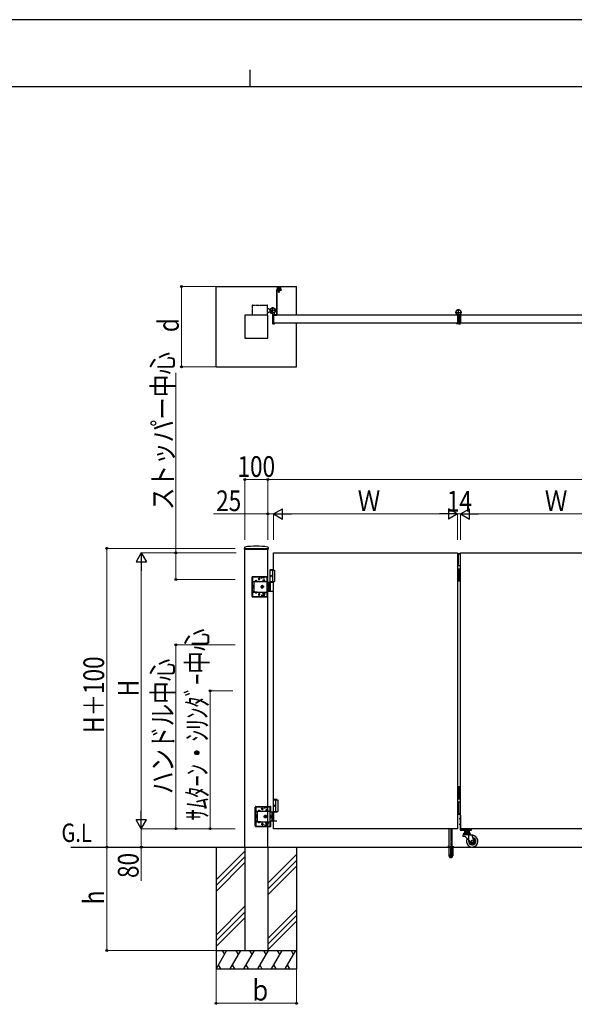
# Model space of a CAD drawing. Units: millimetres. Extents: x 0 to 12615, y 0 to 8910.
# Drawn here: x 5299 to 7712, y 4625 to 8910 of the extents above; entities that cross this region are included whole.
import ezdxf

# ---------------------------------------------------------------- set-up
doc = ezdxf.new("R2010")
doc.units = ezdxf.units.MM
for name, pattern in [('YCENTER_1', [13, 10, -1, 1, -1]), ('YDIVIDE_1', [15, 10, -1, 1, -1, 1, -1]), ('YHIDDEN_1', [4, 3, -1])]:
    doc.linetypes.add(name, pattern=pattern)
for name, color, linetype, lineweight in [('USER1', 3, 'Continuous', 13), ('YKK_A1', 4, 'Continuous', 30), ('YKK_D', 6, 'Continuous', 13), ('YKK_ZWAK', 7, 'Continuous', 30)]:
    doc.layers.add(name, color=color, linetype=linetype, lineweight=lineweight)
doc.styles.add('text-b', font='extslim2.shx', dxfattribs={"width": 0.8, "bigfont": 'extfont2.shx'})

msp = doc.modelspace()

# ---------------------------------------------------------------- linework, layer by layer
at = {"layer": 'YKK_A1'}
for p, q in [((6153, 7399.5), (6153, 7749.5)), ((6153, 7749.5), (6503, 7749.5)), ((6416, 7732.5), (6416, 7626.5)), ((6418.3, 7743.8), (6417, 7734.5)), ((6435, 7734.5), (6417, 7734.5)), ((6418, 7734.5), (6436, 7734.5)), ((6418, 7732.5), (6436, 7732.5)), ((6418, 7732.5), (6418, 7626.5)), ((6420.3, 7745.5), (6431.8, 7745.5)), ((6421, 7738.5), (6421, 7738)), ((6421, 7738.5), (6431, 7738.5)), ((6421, 7738), (6424, 7738)), ((6422.5, 7745.5), (6422.5, 7738.5)), ((6422.5, 7738.5), (6422.9, 7739.9)), ((6424, 7738.5), (6422.5, 7738.5)), ((6422.5, 7729.3), (6422.5, 7732.5)), ((6422.5, 7732.5), (6426, 7732.5)), ((6429.5, 7729.3), (6422.5, 7729.3)), ((6423.9, 7740.9), (6424.9, 7738.9)), ((6424, 7738.5), (6424, 7734.5)), ((6424, 7728.5), (6424, 7738.5)), ((6424, 7738.5), (6428, 7738.5)), ((6428, 7728.5), (6424, 7728.5)), ((6424.7, 7728.5), (6424.7, 7738.5)), ((6424.9, 7738.9), (6426, 7738.3)), ((6426, 7746.8), (6426, 7721.7)), ((6427.2, 7738.9), (6426, 7738.3)), ((6426, 7732.5), (6429.5, 7732.5)), ((6426, 7732.2), (6426, 7729.6)), ((6428.1, 7740.9), (6427.2, 7738.9)), ((6427.4, 7728.5), (6427.4, 7738.5)), ((6428, 7738.5), (6428, 7734.5)), ((6428, 7738.5), (6428, 7728.5)), ((6428, 7738.5), (6429.5, 7738.5)), ((6428, 7738), (6431, 7738)), ((6429.5, 7738.5), (6429.2, 7739.9)), ((6429.5, 7745.5), (6429.5, 7738.5)), ((6429.5, 7732.5), (6429.5, 7729.3)), ((6431, 7738.5), (6431, 7738)), ((6433.8, 7743.8), (6435, 7734.5)), ((6436, 7734.5), (6436, 7732.5)), ((6503, 7624.5), (6503, 7749.5)), ((6377, 7653), (6382, 7653)), ((6377, 7636), (6382, 7636)), ((6384.5, 7650.5), (6382, 7653)), ((6384.5, 7638.5), (6382, 7636)), ((6384.5, 7650.5), (6390.2, 7650.5)), ((6384.5, 7638.5), (6389.2, 7638.5)), ((6389.4, 7638.8), (6388.7, 7637.6)), ((6390.5, 7637.8), (6389.4, 7638.8)), ((6390.5, 7637.8), (6391.3, 7638.6)), ((6393.3, 7635), (6390.5, 7637.8)), ((6391.7, 7638.1), (6390.9, 7637.3)), ((6393.6, 7636.2), (6392.8, 7635.4)), ((6394.4, 7633.9), (6393.1, 7633.2)), ((6394.1, 7635.8), (6393.3, 7635)), ((6393.3, 7635), (6394.4, 7633.9)), ((6398, 7629.6), (6398, 7589)), ((6408, 7625.3), (6408, 7634.3)), ((7199, 7627), (7199, 7628.4)), ((7217, 7627), (7217, 7628.4)), ((6378, 7624.5), (6278, 7624.5)), ((6278, 7624.5), (6278, 7524.5)), ((6378, 7524.5), (6378, 7624.5)), ((6400, 7587), (6407, 7587)), ((6401, 7589.5), (6401, 7624.5)), ((6401, 7591.5), (6403, 7591.5)), ((6403, 7589.5), (6401, 7589.5)), ((6403, 7626.5), (6416, 7626.5)), ((6403, 7624.5), (6403, 7589.5)), ((7203, 7624.5), (6403, 7624.5)), ((6403, 7624.5), (6403, 7589.5)), ((6403, 7589.5), (6403, 7624.5)), ((6403, 7624.5), (6416, 7624.5)), ((7203, 7589.5), (6403, 7589.5)), ((6403.3, 7624.8), (6407.5, 7624.8)), ((6403.3, 7589.2), (6407.5, 7589.2)), ((6408, 7588.7), (6408, 7588)), ((6503, 7399.5), (6503, 7589.5)), ((7199, 7588.7), (7199, 7588)), ((7199.2, 7626.7), (7200.9, 7624.9)), ((7202.7, 7589.2), (7199.5, 7589.2)), ((7206, 7587), (7200, 7587)), ((7202.7, 7624.8), (7201.2, 7624.8)), ((7203, 7624.5), (7203, 7589.5)), ((7203, 7624.5), (7203, 7589.5)), ((7208, 7622.3), (7208, 7589)), ((7208, 7622.3), (7208, 7589)), ((7208, 7621), (7208, 7613)), ((7208, 7593), (7208, 7601)), ((7208, 7593), (7208, 7601)), ((7208, 7600.9), (7208, 7592.9)), ((7210, 7587), (7216, 7587)), ((7213, 7624.5), (7213, 7589.5)), ((7213, 7589.5), (7213, 7624.5)), ((7213, 7624.5), (7213, 7589.5)), ((7213, 7589.5), (7213, 7624.5)), ((7213, 7624.5), (7217, 7624.5)), ((7213, 7589.5), (7217, 7589.5)), ((7213.3, 7624.8), (7214.8, 7624.8)), ((7213.3, 7589.2), (7216.5, 7589.2)), ((7216.9, 7626.7), (7215.2, 7624.9)), ((8017, 7624.5), (7217, 7624.5)), ((7217, 7624.5), (7217, 7589.5)), ((7217, 7624.5), (7217, 7619.2)), ((7217, 7589.5), (7217, 7594.7)), ((8017, 7589.5), (7217, 7589.5)), ((7217, 7588.7), (7217, 7588)), ((6278, 7524.5), (6378, 7524.5)), ((6153, 7399.5), (6503, 7399.5)), ((6276.3, 6613.2), (6275.9, 6606.5)), ((6276.4, 6606), (6379.6, 6606)), ((6278, 5309.5), (6278, 6606)), ((6378, 5309.5), (6378, 6606)), ((6379.8, 6613.2), (6380.1, 6606.5)), ((6403, 6589.5), (7203, 6589.5)), ((6403, 6514.5), (6403, 6589.5)), ((7203, 6589.5), (7203, 5389.5)), ((7203, 6586.5), (7217, 6586.5)), ((7203, 6585.5), (7217, 6585.5)), ((7217, 6583.5), (7203, 6583.5)), ((7208, 6533.5), (7208, 6583.5)), ((7217, 6589.5), (8017, 6589.5)), ((7217, 5389.5), (7217, 6589.5)), ((6390.5, 6517.5), (6388.5, 6515.5)), ((6388.5, 6461.5), (6388.5, 6515.5)), ((6388.5, 6515.5), (6403, 6515.5)), ((6388.5, 6514.5), (6408, 6514.5)), ((6390.5, 6517.5), (6403, 6517.5)), ((6398, 6514.5), (6398, 6464.5)), ((6408, 6514.5), (6408, 6464.5)), ((7217, 6533.5), (7203, 6533.5)), ((7217, 6519.5), (7203, 6519.5)), ((7208, 6469.5), (7208, 6519.5)), ((7213, 6469.5), (7213, 6519.5)), ((6389.8, 6491.6), (6389.2, 6491.6)), ((6389.8, 6487.4), (6389.2, 6487.4)), ((6390.8, 6489.9), (6390.3, 6489.9)), ((6390.8, 6489.1), (6390.3, 6489.1)), ((6403, 6461.5), (6378, 6461.5)), ((6382, 6461.5), (6382, 6423.5)), ((6384.5, 6461.5), (6384.5, 6423.5)), ((6388.5, 6464.5), (6408, 6464.5)), ((6390.2, 6425), (6390.2, 6460)), ((6403, 5514.5), (6403, 6464.5)), ((7217, 6469.5), (7203, 6469.5)), ((7217, 6466.5), (7203, 6466.5)), ((6378, 6423.5), (6403, 6423.5)), ((7217, 5571.5), (7203, 5571.5)), ((7217, 5568.5), (7203, 5568.5)), ((7208, 5568.5), (7208, 5518.5)), ((7213, 5568.5), (7213, 5518.5)), ((6404.5, 5517.5), (6402.5, 5515.5)), ((6402.5, 5461.5), (6402.5, 5515.5)), ((6402.5, 5515.5), (6417, 5515.5)), ((6402.5, 5514.5), (6422, 5514.5)), ((6403.8, 5491.6), (6403.2, 5491.6)), ((6403.8, 5487.4), (6403.2, 5487.4)), ((6404.8, 5489.9), (6404.3, 5489.9)), ((6404.8, 5489.1), (6404.3, 5489.1)), ((6404.5, 5517.5), (6417, 5517.5)), ((6412, 5514.5), (6412, 5464.5)), ((6422, 5514.5), (6422, 5464.5)), ((7217, 5518.5), (7203, 5518.5)), ((7217, 5504.5), (7203, 5504.5)), ((7208, 5504.5), (7208, 5454.5)), ((6417, 5461.5), (6392, 5461.5)), ((6396, 5461.5), (6396, 5423.5)), ((6398.5, 5461.5), (6398.5, 5423.5)), ((6402.5, 5464.5), (6422, 5464.5)), ((6403, 5389.5), (6403, 5464.5)), ((6404.2, 5425), (6404.2, 5460)), ((7217, 5454.5), (7203, 5454.5)), ((7217, 5452.5), (7203, 5452.5)), ((7217, 5451.5), (7203, 5451.5)), ((7217, 5448.5), (7214.5, 5448.5)), ((7214.5, 5448.5), (7214.5, 5386)), ((7217, 5448.5), (7217, 5386)), ((6392, 5423.5), (6417, 5423.5)), ((7211.4, 5434), (7220.2, 5434)), ((7211.4, 5409), (7220.2, 5409)), ((7217, 5436.3), (7214.5, 5436.3)), ((7217, 5431.8), (7214.5, 5431.8)), ((7217, 5411.3), (7214.5, 5411.3)), ((7217, 5406.8), (7214.5, 5406.8)), ((7203, 5389.5), (6403, 5389.5)), ((7168, 5312.5), (7168, 5389.5)), ((7181, 5312.5), (7181, 5389.5)), ((8017, 5389.5), (7217, 5389.5)), ((7217, 5386), (7264.5, 5386)), ((7217, 5383.5), (7264.5, 5383.5)), ((7227.5, 5362), (7227.5, 5356.5)), ((7227.5, 5356.5), (7235.6, 5356.5)), ((7228.5, 5366), (7228.5, 5365)), ((7228.5, 5365), (7260.5, 5365)), ((7229.5, 5364), (7259.5, 5364)), ((7232.5, 5370), (7256.5, 5370)), ((7255.5, 5374.5), (7233.6, 5374.5)), ((7233.6, 5374.5), (7233.6, 5370)), ((7236, 5381), (7234.7, 5380.2)), ((7234.7, 5380.2), (7234.7, 5375.8)), ((7236, 5375), (7234.7, 5375.8)), ((7235.3, 5383.5), (7253.7, 5383.5)), ((7235.3, 5381), (7235.3, 5383.5)), ((7253.7, 5381), (7235.3, 5381)), ((7235.6, 5356.5), (7262.6, 5329.6)), ((7236, 5381), (7253, 5381)), ((7236, 5375), (7253, 5375)), ((7237.3, 5389.5), (7236.6, 5386)), ((7238.6, 5389.5), (7236.6, 5386)), ((7238.5, 5383.5), (7238.5, 5386)), ((7239, 5374.5), (7239, 5370)), ((7239.4, 5381), (7239.4, 5383.5)), ((7239.5, 5389.5), (7239.5, 5378)), ((7239.5, 5378), (7239.5, 5374.5)), ((7239.5, 5376.5), (7249.5, 5376.5)), ((7240.3, 5376.5), (7239.5, 5375.1)), ((7239.6, 5380.2), (7239.6, 5375.8)), ((7240, 5386), (7240, 5389.5)), ((7240.3, 5389.5), (7240.3, 5378)), ((7240.3, 5378), (7240.3, 5376.5)), ((7248.7, 5389.5), (7248.7, 5378)), ((7248.7, 5378), (7248.7, 5376.5)), ((7248.7, 5376.5), (7249.5, 5375.1)), ((7249, 5386), (7249, 5389.5)), ((7249.4, 5380.2), (7249.4, 5375.8)), ((7249.5, 5378), (7249.5, 5389.5)), ((7249.5, 5374.5), (7249.5, 5378)), ((7249.6, 5381), (7249.6, 5383.5)), ((7250, 5374.5), (7250, 5370)), ((7250.5, 5389.5), (7252.4, 5386)), ((7250.5, 5383.5), (7250.5, 5386)), ((7251.7, 5389.5), (7252.4, 5386)), ((7252.5, 5342.8), (7252.5, 5359.9)), ((7253, 5381), (7254.3, 5380.2)), ((7253, 5375), (7254.3, 5375.8)), ((7253.7, 5383.5), (7253.7, 5381)), ((7254.3, 5380.2), (7254.3, 5375.8)), ((7255.5, 5374.5), (7255.5, 5370)), ((7255.7, 5363), (7270.5, 5363)), ((7260.5, 5366), (7260.5, 5365)), ((7264.5, 5383.5), (7264.5, 5386)), ((7267.5, 5361.5), (7267.5, 5363)), ((7267.5, 5361.5), (7270.5, 5361.5)), ((7274.3, 5336.3), (7267.5, 5361.5)), ((7270.5, 5363), (7270.5, 5361.5)), ((5520.9, 5309.5), (9961.7, 5309.5)), ((6153, 5309.5), (6153, 4779.5)), ((6278, 5291.7), (6153, 5166.7)), ((6278, 5309.5), (6278, 4859.5)), ((6378, 5309.5), (6378, 4859.5)), ((6503, 5276.7), (6378, 5151.7)), ((6503, 5309.5), (6503, 4779.5)), ((6278, 5266.7), (6153, 5141.7)), ((6278, 5241.7), (6153, 5116.7)), ((6503, 5251.7), (6378, 5126.7)), ((6503, 5226.7), (6378, 5101.7)), ((6278, 5051.7), (6153, 4926.7)), ((6278, 5026.7), (6153, 4901.7)), ((6503, 5036.7), (6378, 4911.7)), ((6278, 5001.7), (6153, 4876.7)), ((6503, 5011.7), (6378, 4886.7)), ((6503, 4986.7), (6378, 4861.7)), ((6153, 4859.5), (6503, 4859.5)), ((6199.2, 4859.5), (6153, 4779.5)), ((6179.2, 4859.5), (6189.2, 4842.2)), ((6259.2, 4859.5), (6213, 4779.5)), ((6239.2, 4859.5), (6249.2, 4842.2)), ((6319.2, 4859.5), (6273, 4779.5)), ((6278, 4859.5), (6378, 4859.5)), ((6299.2, 4859.5), (6309.2, 4842.2)), ((6379.2, 4859.5), (6333, 4779.5)), ((6359.2, 4859.5), (6369.2, 4842.2)), ((6439.2, 4859.5), (6393, 4779.5)), ((6419.2, 4859.5), (6429.2, 4842.2)), ((6499.2, 4859.5), (6453, 4779.5)), ((6479.2, 4859.5), (6489.2, 4842.2)), ((6153, 4779.5), (6503, 4779.5)), ((6163, 4796.8), (6173, 4779.5)), ((6223, 4796.8), (6233, 4779.5)), ((6283, 4796.8), (6293, 4779.5)), ((6343, 4796.8), (6353, 4779.5)), ((6403, 4796.8), (6413, 4779.5)), ((6463, 4796.8), (6473, 4779.5))]:
    msp.add_line(p, q, dxfattribs=at)
at = {"layer": 'YKK_A1', "linetype": 'YDIVIDE_1'}
for p, q in [((6310, 7666), (6310, 7624.5)), ((6312, 7668), (6375, 7668)), ((6377, 7624.5), (6377, 7666))]:
    msp.add_line(p, q, dxfattribs=at)
at = {"layer": 'YKK_A1', "linetype": 'YCENTER_1'}
for p, q in [((6413, 7644.5), (6387, 7644.5)), ((6388.5, 7633), (6398.5, 7643)), ((6400, 7631.5), (6400, 7657.5))]:
    msp.add_line(p, q, dxfattribs=at)
at = {"layer": 'YKK_A1', "linetype": 'YHIDDEN_1'}
for p, q in [((6388.8, 7636.2), (6390.8, 7636.9)), ((6390.8, 7636.9), (6392, 7636.5)), ((6391.3, 7638.6), (6394.7, 7642)), ((6395.2, 7641.6), (6391.7, 7638.1)), ((6391.7, 7633.2), (6392.4, 7635.3)), ((6392.4, 7635.3), (6392, 7636.5)), ((6397.1, 7639.7), (6393.6, 7636.2)), ((6397.6, 7639.2), (6394.1, 7635.8)), ((6394.7, 7642), (6397.6, 7639.2)), ((6278, 6609.5), (6378, 6609.5)), ((6278, 6609.5), (6278, 6606)), ((6378, 6609.5), (6378, 6606)), ((6310, 6400.5), (6310, 6484.5)), ((6311.5, 6400.5), (6311.5, 6484.5)), ((6312, 6486.5), (6375, 6486.5)), ((6312, 6485), (6375, 6485)), ((6312, 6481.5), (6312, 6463.2)), ((6351, 6484.5), (6315, 6484.5)), ((6336.5, 6476.5), (6344.5, 6476.5)), ((6337.3, 6476.3), (6337.3, 6476.8)), ((6340.5, 6472.5), (6340.5, 6480.5)), ((6343.8, 6476.3), (6343.8, 6476.8)), ((6351, 6478), (6351, 6484.5)), ((6363, 6483.5), (6351, 6483.5)), ((6363, 6480.5), (6351, 6480.5)), ((6352, 6482), (6352, 6485)), ((6352, 6482), (6362, 6482)), ((6356, 6471.3), (6356, 6467.3)), ((6366, 6471.3), (6356, 6471.3)), ((6361, 6467.3), (6361, 6470.9)), ((6362, 6482), (6362, 6485)), ((6363, 6478), (6363, 6484.5)), ((6372, 6484.5), (6363, 6484.5)), ((6366, 6467.3), (6366, 6471.3)), ((6366.5, 6485), (6366.5, 6486.5)), ((6374.5, 6485), (6374.5, 6486.5)), ((6375, 6403.5), (6375, 6481.5)), ((6375.5, 6461.5), (6375.5, 6484.5)), ((6377, 6461.5), (6377, 6484.5)), ((6312, 6465.7), (6375, 6465.7)), ((6318, 6463.2), (6312, 6463.2)), ((6313.7, 6447.5), (6314.2, 6448.3)), ((6313.7, 6447.5), (6313.7, 6437.5)), ((6313.7, 6437.5), (6314.2, 6436.7)), ((6317.7, 6448.3), (6314.2, 6448.3)), ((6317.7, 6445.4), (6314.2, 6445.4)), ((6317.7, 6439.6), (6314.2, 6439.6)), ((6317.7, 6436.7), (6314.2, 6436.7)), ((6317.7, 6436.7), (6317.7, 6448.3)), ((6318, 6463.2), (6318, 6465.7)), ((6318, 6463.2), (6318, 6421.8)), ((6322.3, 6466.2), (6322.3, 6465.7)), ((6331.8, 6466.2), (6322.3, 6466.2)), ((6331.8, 6465.7), (6322.3, 6465.7)), ((6324.7, 6468.2), (6325.9, 6465.7)), ((6325.9, 6465.7), (6327, 6465.1)), ((6328.2, 6465.7), (6327, 6465.1)), ((6329.4, 6468.2), (6328.2, 6465.7)), ((6331.8, 6466.2), (6331.8, 6465.7)), ((6354.8, 6467.3), (6354.8, 6465.7)), ((6367.3, 6467.3), (6354.8, 6467.3)), ((6354.8, 6465.7), (6367.3, 6465.7)), ((6356, 6467.3), (6366, 6467.3)), ((6367.3, 6465.7), (6367.3, 6467.3)), ((6378, 6461.5), (6375, 6461.5)), ((6377, 6447.6), (6375, 6447.6)), ((6375, 6437.4), (6377, 6437.4)), ((6375.5, 6463.2), (6377, 6463.2)), ((6377, 6437.4), (6377, 6447.6)), ((6318, 6421.8), (6312, 6421.8)), ((6312, 6421.8), (6312, 6403.5)), ((6312, 6419.3), (6375, 6419.3)), ((6312, 6400), (6375, 6400)), ((6312, 6398.5), (6375, 6398.5)), ((6315, 6400.5), (6351, 6400.5)), ((6318, 6421.8), (6318, 6419.3)), ((6331.8, 6419.3), (6322.3, 6419.3)), ((6322.3, 6418.8), (6322.3, 6419.3)), ((6331.8, 6418.8), (6322.3, 6418.8)), ((6324.7, 6416.8), (6325.9, 6419.3)), ((6325.9, 6419.3), (6327, 6419.9)), ((6328.2, 6419.3), (6327, 6419.9)), ((6329.4, 6416.8), (6328.2, 6419.3)), ((6331.8, 6418.8), (6331.8, 6419.3)), ((6336.5, 6408.5), (6344.5, 6408.5)), ((6337.3, 6408.8), (6337.3, 6408.3)), ((6340.5, 6412.5), (6340.5, 6404.5)), ((6343.8, 6408.8), (6343.8, 6408.3)), ((6351, 6407), (6351, 6400.5)), ((6363, 6404.5), (6351, 6404.5)), ((6363, 6401.5), (6351, 6401.5)), ((6352, 6403), (6352, 6400)), ((6352, 6403), (6362, 6403)), ((6354.8, 6419.3), (6367.3, 6419.3)), ((6354.8, 6417.7), (6354.8, 6419.3)), ((6367.3, 6417.7), (6354.8, 6417.7)), ((6356, 6412.7), (6356, 6417.7)), ((6356, 6417.7), (6366, 6417.7)), ((6366, 6412.7), (6356, 6412.7)), ((6357.8, 6419.3), (6357.8, 6417.7)), ((6358, 6412.7), (6358, 6408.3)), ((6358, 6408.3), (6359, 6407.3)), ((6364, 6408.3), (6358, 6408.3)), ((6358.6, 6412.7), (6358.6, 6407.8)), ((6363, 6407.3), (6359, 6407.3)), ((6361, 6417.7), (6361, 6413.1)), ((6362, 6403), (6362, 6400)), ((6364, 6408.3), (6363, 6407.3)), ((6363, 6407), (6363, 6400.5)), ((6363, 6400.5), (6372, 6400.5)), ((6363.5, 6412.7), (6363.5, 6407.8)), ((6364, 6412.7), (6364, 6408.3)), ((6364.2, 6419.3), (6364.2, 6417.7)), ((6366, 6417.7), (6366, 6412.7)), ((6366.5, 6398.5), (6366.5, 6400)), ((6367.3, 6419.3), (6367.3, 6417.7)), ((6374.5, 6398.5), (6374.5, 6400)), ((6375, 6423.5), (6378, 6423.5)), ((6375.5, 6400.5), (6375.5, 6423.5)), ((6375.5, 6421.8), (6377, 6421.8)), ((6377, 6400.5), (6377, 6423.5)), ((6324, 5400.5), (6324, 5484.5)), ((6325.5, 5400.5), (6325.5, 5484.5)), ((6326, 5486.5), (6389, 5486.5)), ((6326, 5485), (6389, 5485)), ((6365, 5484.5), (6329, 5484.5)), ((6365, 5478), (6365, 5484.5)), ((6366, 5482), (6366, 5485)), ((6376, 5482), (6376, 5485)), ((6377, 5478), (6377, 5484.5)), ((6386, 5484.5), (6377, 5484.5)), ((6380.5, 5485), (6380.5, 5486.5)), ((6388.5, 5485), (6388.5, 5486.5)), ((6389.5, 5461.5), (6389.5, 5484.5)), ((6391, 5461.5), (6391, 5484.5)), ((6326, 5481.5), (6326, 5463.2)), ((6326, 5465.7), (6389, 5465.7)), ((6332, 5463.2), (6326, 5463.2)), ((6327.7, 5447.5), (6328.2, 5448.3)), ((6327.7, 5447.5), (6327.7, 5437.5)), ((6331.7, 5448.3), (6328.2, 5448.3)), ((6331.7, 5445.4), (6328.2, 5445.4)), ((6331.7, 5436.7), (6331.7, 5448.3)), ((6332, 5463.2), (6332, 5465.7)), ((6332, 5463.2), (6332, 5421.8)), ((6336.3, 5466.2), (6336.3, 5465.7)), ((6345.8, 5466.2), (6336.3, 5466.2)), ((6345.8, 5465.7), (6336.3, 5465.7)), ((6338.7, 5468.2), (6339.9, 5465.7)), ((6339.9, 5465.7), (6341, 5465.1)), ((6342.2, 5465.7), (6341, 5465.1)), ((6343.4, 5468.2), (6342.2, 5465.7)), ((6345.8, 5466.2), (6345.8, 5465.7)), ((6350.5, 5476.5), (6358.5, 5476.5)), ((6351.3, 5476.3), (6351.3, 5476.8)), ((6354.5, 5472.5), (6354.5, 5480.5)), ((6357.8, 5476.3), (6357.8, 5476.8)), ((6377, 5483.5), (6365, 5483.5)), ((6377, 5480.5), (6365, 5480.5)), ((6366, 5482), (6376, 5482)), ((6368.8, 5467.3), (6368.8, 5465.7)), ((6381.3, 5467.3), (6368.8, 5467.3)), ((6368.8, 5465.7), (6381.3, 5465.7)), ((6370, 5471.3), (6370, 5467.3)), ((6380, 5471.3), (6370, 5471.3)), ((6370, 5467.3), (6380, 5467.3)), ((6375, 5467.3), (6375, 5470.9)), ((6380, 5467.3), (6380, 5471.3)), ((6381.3, 5465.7), (6381.3, 5467.3)), ((6389, 5403.5), (6389, 5481.5)), ((6392, 5461.5), (6389, 5461.5)), ((6391, 5447.6), (6389, 5447.6)), ((6389.5, 5463.2), (6391, 5463.2)), ((6391, 5437.4), (6391, 5447.6)), ((6332, 5421.8), (6326, 5421.8)), ((6326, 5421.8), (6326, 5403.5)), ((6326, 5419.3), (6389, 5419.3)), ((6326, 5400), (6389, 5400)), ((6327.7, 5437.5), (6328.2, 5436.7)), ((6331.7, 5439.6), (6328.2, 5439.6)), ((6331.7, 5436.7), (6328.2, 5436.7)), ((6329, 5400.5), (6365, 5400.5)), ((6332, 5421.8), (6332, 5419.3)), ((6345.8, 5419.3), (6336.3, 5419.3)), ((6336.3, 5418.8), (6336.3, 5419.3)), ((6345.8, 5418.8), (6336.3, 5418.8)), ((6338.7, 5416.8), (6339.9, 5419.3)), ((6339.9, 5419.3), (6341, 5419.9)), ((6342.2, 5419.3), (6341, 5419.9)), ((6343.4, 5416.8), (6342.2, 5419.3)), ((6345.8, 5418.8), (6345.8, 5419.3)), ((6350.5, 5408.5), (6358.5, 5408.5)), ((6351.3, 5408.8), (6351.3, 5408.3)), ((6354.5, 5412.5), (6354.5, 5404.5)), ((6357.8, 5408.8), (6357.8, 5408.3)), ((6365, 5407), (6365, 5400.5)), ((6377, 5404.5), (6365, 5404.5)), ((6377, 5401.5), (6365, 5401.5)), ((6366, 5403), (6366, 5400)), ((6366, 5403), (6376, 5403)), ((6368.8, 5419.3), (6381.3, 5419.3)), ((6368.8, 5417.7), (6368.8, 5419.3)), ((6381.3, 5417.7), (6368.8, 5417.7)), ((6370, 5412.7), (6370, 5417.7)), ((6370, 5417.7), (6380, 5417.7)), ((6380, 5412.7), (6370, 5412.7)), ((6371.8, 5419.3), (6371.8, 5417.7)), ((6372, 5412.7), (6372, 5408.3)), ((6372, 5408.3), (6373, 5407.3)), ((6378, 5408.3), (6372, 5408.3)), ((6372.6, 5412.7), (6372.6, 5407.8)), ((6377, 5407.3), (6373, 5407.3)), ((6375, 5417.7), (6375, 5413.1)), ((6376, 5403), (6376, 5400)), ((6378, 5408.3), (6377, 5407.3)), ((6377, 5407), (6377, 5400.5)), ((6377, 5400.5), (6386, 5400.5)), ((6377.5, 5412.7), (6377.5, 5407.8)), ((6378, 5412.7), (6378, 5408.3)), ((6378.2, 5419.3), (6378.2, 5417.7)), ((6380, 5417.7), (6380, 5412.7)), ((6380.5, 5398.5), (6380.5, 5400)), ((6381.3, 5419.3), (6381.3, 5417.7)), ((6388.5, 5398.5), (6388.5, 5400)), ((6389, 5437.4), (6391, 5437.4)), ((6389, 5423.5), (6392, 5423.5)), ((6389.5, 5400.5), (6389.5, 5423.5)), ((6389.5, 5421.8), (6391, 5421.8)), ((6391, 5400.5), (6391, 5423.5)), ((6326, 5398.5), (6389, 5398.5))]:
    msp.add_line(p, q, dxfattribs=at)
at = {"layer": 'YKK_A1', "linetype": 'YCENTER_1', "ltscale": 0.1}
for p, q in [((7194.5, 7636.5), (7221.5, 7636.5)), ((7208, 7587.4), (7208, 7650.8))]:
    msp.add_line(p, q, dxfattribs=at)
at = {"layer": 'YKK_A1', "linetype": 'YHIDDEN_1', "ltscale": 0.5}
for p, q in [((6317.7, 6446.4), (6318, 6446.4)), ((6317.7, 6438.6), (6317.7, 6446.4)), ((6317.7, 6438.6), (6318, 6438.6)), ((6349, 6445.4), (6354, 6448.3)), ((6349, 6439.6), (6349, 6445.4)), ((6354, 6436.7), (6349, 6439.6)), ((6350.9, 6443.1), (6352.1, 6443.1)), ((6350.9, 6441.9), (6350.9, 6443.1)), ((6352.1, 6441.9), (6350.9, 6441.9)), ((6353.4, 6444.4), (6353.4, 6445.7)), ((6353.4, 6445.7), (6354.6, 6445.7)), ((6353.4, 6439.4), (6353.4, 6440.6)), ((6354.6, 6439.4), (6353.4, 6439.4)), ((6354, 6448.3), (6359, 6445.4)), ((6359, 6439.6), (6354, 6436.7)), ((6354.6, 6445.7), (6354.6, 6444.4)), ((6354.6, 6440.6), (6354.6, 6439.4)), ((6355.9, 6443.1), (6357.2, 6443.1)), ((6357.2, 6441.9), (6355.9, 6441.9)), ((6357.2, 6443.1), (6357.2, 6441.9)), ((6359, 6445.4), (6359, 6439.6)), ((6331.7, 5446.4), (6332, 5446.4)), ((6331.7, 5438.6), (6331.7, 5446.4)), ((6363, 5445.4), (6368, 5448.3)), ((6363, 5439.6), (6363, 5445.4)), ((6364.9, 5443.1), (6366.1, 5443.1)), ((6364.9, 5441.9), (6364.9, 5443.1)), ((6366.1, 5441.9), (6364.9, 5441.9)), ((6367.4, 5444.4), (6367.4, 5445.7)), ((6367.4, 5445.7), (6368.6, 5445.7)), ((6368, 5448.3), (6373, 5445.4)), ((6368.6, 5445.7), (6368.6, 5444.4)), ((6369.9, 5443.1), (6371.2, 5443.1)), ((6371.2, 5441.9), (6369.9, 5441.9)), ((6371.2, 5443.1), (6371.2, 5441.9)), ((6373, 5445.4), (6373, 5439.6)), ((6331.7, 5438.6), (6332, 5438.6)), ((6368, 5436.7), (6363, 5439.6)), ((6367.4, 5439.4), (6367.4, 5440.6)), ((6368.6, 5439.4), (6367.4, 5439.4)), ((6373, 5439.6), (6368, 5436.7)), ((6368.6, 5440.6), (6368.6, 5439.4)), ((7161.5, 5310.3), (7161.5, 5309.5)), ((7165.3, 5309.5), (7165.3, 5272.5)), ((7165.3, 5272.5), (7170.2, 5264)), ((7165.8, 5309.5), (7165.8, 5271.5)), ((7165.8, 5271.5), (7173.5, 5271.5)), ((7166.7, 5312.5), (7167.2, 5312)), ((7167.5, 5274.4), (7167.2, 5312)), ((7167.2, 5312), (7181.9, 5312)), ((7168, 5273.7), (7168, 5312.5)), ((7181, 5273.7), (7168, 5273.7)), ((7168.1, 5273.4), (7168.1, 5273.7)), ((7168.1, 5273.4), (7181, 5273.4)), ((7173.5, 5309.5), (7173.5, 5271.5)), ((7173.5, 5272.5), (7175.5, 5272.5)), ((7175.5, 5309.5), (7175.5, 5271.5)), ((7175.5, 5271.5), (7183.2, 5271.5)), ((7183.8, 5272.5), (7178.9, 5264)), ((7181, 5312.5), (7181, 5273.7)), ((7181, 5273.7), (7181, 5273.4)), ((7181.5, 5274.4), (7181.9, 5312)), ((7182.4, 5312.5), (7181.9, 5312)), ((7183.2, 5309.5), (7183.2, 5271.5)), ((7183.5, 5312.5), (7186.9, 5311.3)), ((7183.8, 5309.5), (7183.8, 5272.5)), ((7187.5, 5310.3), (7187.5, 5309.5)), ((7171, 5263.5), (7178, 5263.5))]:
    msp.add_line(p, q, dxfattribs=at)
at = {"layer": 'YKK_A1', "linetype": 'YCENTER_1', "ltscale": 0.5}
msp.add_line((7174.5, 5391.5), (7174.5, 5261.5), dxfattribs=at)
at = {"layer": 'YKK_A1', "ltscale": 0.5}
for p, q in [((7161.5, 5309.5), (7187.5, 5309.5)), ((7161.8, 5311), (7187.2, 5311)), ((7165.5, 5312.5), (7162.2, 5311.3)), ((7165.5, 5312.5), (7183.5, 5312.5))]:
    msp.add_line(p, q, dxfattribs=at)
at = {"layer": 'YKK_A1'}
for centre, radius in [((6400, 7644.5), 11.5), ((6400, 7644.5), 10.3), ((7208, 7636.5), 11.5), ((7208, 7636.5), 10.5), ((7267.5, 5334.5), 5)]:
    msp.add_circle(centre, radius, dxfattribs=at)
for centre, radius, start, end in [((6418, 7732.5), 2, 90, 180), ((6420.3, 7743.5), 2, 90, 172.2348), ((6424.3, 7727.3), 5.2, 70.3471, 109.6529), ((6424.3, 7734.5), 5.2, 250.3471, 289.6529), ((6422.6, 7728.8), 0.5, 8.2132, 90), ((6424.2, 7739.6), 1.3, 104.0353, 165), ((6426, 7729.3), 3, 188.2132, 351.7868), ((6426, 7732.1), 9, 75.9647, 104.0353), ((6427.8, 7727.3), 5.2, 70.3471, 109.6529), ((6427.8, 7734.5), 5.2, 250.3471, 289.6529), ((6427.9, 7739.6), 1.3, 15, 75.9647), ((6429.5, 7728.8), 0.5, 90, 171.7868), ((6431.8, 7743.5), 2, 7.7652, 90), ((6400, 7644.5), 11.5, 321.9877, 244.8972), ((6389.8, 7636.9), 1.3, 150, 210.9647), ((6396.4, 7640.9), 9, 210.9647, 239.0353), ((6392.5, 7634.3), 1.3, 239.0353, 300), ((6393, 7629.6), 5, 0, 64.8972), ((6413, 7634.3), 5, 141.9877, 180), ((7208, 7636.5), 11.5, 325.8516, 258.0594), ((7196, 7628.4), 3, 0, 34.1484), ((7199.5, 7627), 0.5, 180, 225), ((7216.5, 7627), 0.5, 314.9999, 359.9999), ((7220, 7628.4), 3, 145.8516, 180), ((6400, 7589), 2, 180, 270), ((6403, 7624.5), 2, 90, 180), ((6403.3, 7624.5), 0.3, 90, 180), ((6403.3, 7589.5), 0.3, 180, 270), ((6407, 7588), 1, 270, 360), ((6407.5, 7625.3), 0.5, 270, 360), ((6407.5, 7588.7), 0.5, 360, 90), ((6416, 7626.5), 2, 270, 0), ((7199.5, 7588.7), 0.5, 90, 180), ((7200, 7588), 1, 180, 270), ((7201.2, 7625.3), 0.5, 225, 270), ((7202.7, 7624.5), 0.3, 0, 90), ((7202.7, 7589.5), 0.3, 270, 0), ((7206, 7589), 2, 270, 0), ((7211, 7622.3), 3, 101.9406, 180), ((7210, 7589), 2, 180, 270), ((7213.3, 7624.5), 0.3, 90, 180), ((7213.3, 7589.5), 0.3, 180, 270), ((7214.8, 7625.3), 0.5, 269.9999, 314.9999), ((7216, 7588), 1, 270, 0), ((7216.5, 7588.7), 0.5, 0, 90), ((6276.4, 6606.5), 0.5, 177, 270), ((6278.3, 6613.1), 2, 99.0011, 177), ((6328, 6299), 320, 80.9989, 99.0011), ((6377.8, 6613.1), 2, 3, 80.9989), ((6379.6, 6606.5), 0.5, 270, 3), ((6391.7, 6460), 1.5, 90, 180), ((6391.7, 6425), 1.5, 180, 270), ((6405.7, 5460), 1.5, 90, 180), ((6405.7, 5425), 1.5, 180, 270), ((7217, 5386), 2.5, 180, 270), ((7229.5, 5362), 2, 90, 180), ((7232.5, 5366), 4, 90, 180), ((7237.2, 5376.7), 4.34, 55.6158, 124.3842), ((7237.2, 5379.3), 4.34, 235.6158, 304.3842), ((7244.5, 5364.8), 16.2, 72.412, 107.588), ((7244.5, 5391.2), 16.2, 252.412, 287.588), ((7267.5, 5334.5), 25, 151.2602, 88.7398), ((7251.9, 5376.7), 4.34, 55.6158, 124.3842), ((7251.9, 5379.3), 4.34, 235.6158, 304.3842), ((7256.5, 5366), 4, 0, 90), ((7259.5, 5362), 2, 30, 90), ((7267.5, 5334.5), 15.5, 161.8472, 78.1528), ((7267.5, 5334.5), 15, 162.8181, 77.1819), ((7267.5, 5334.5), 10, 179.427, 60.573), ((7267.5, 5334.5), 9, 186.0576, 53.9424), ((7267.5, 5334.5), 7, 225, 15)]:
    msp.add_arc(centre, radius, start, end, dxfattribs=at)
at = {"layer": 'YKK_A1', "linetype": 'YDIVIDE_1'}
for centre, start, end in [((6312, 7666), 90, 180), ((6375, 7666), 360, 90)]:
    msp.add_arc(centre, 2, start, end, dxfattribs=at)
at = {"layer": 'YKK_A1', "linetype": 'YHIDDEN_1'}
for centre, radius, start, end in [((6312, 6484.5), 2, 90, 180), ((6312, 6484.5), 0.5, 90, 180), ((6315, 6481.5), 3, 90, 180), ((6340.5, 6476.8), 3.25, 0, 180), ((6340.5, 6476.3), 3.25, 180, 0), ((6358.5, 6463.9), 7.43, 70.3471, 109.6529), ((6363.5, 6463.9), 7.43, 70.3471, 109.6529), ((6372, 6481.5), 3, 0, 90), ((6375, 6484.5), 2, 0, 90), ((6375, 6484.5), 0.5, 0, 90), ((6316.3, 6446.8), 2.56, 145.6158, 214.3842), ((6323.3, 6442.5), 9.55, 162.412, 197.588), ((6316.3, 6438.2), 2.56, 145.6158, 214.3842), ((6327, 6462.9), 5.77, 34.651, 145.349), ((6312, 6400.5), 2, 180, 270), ((6312, 6400.5), 0.5, 180, 270), ((6315, 6403.5), 3, 180, 270), ((6327, 6422.1), 5.77, 214.651, 325.349), ((6340.5, 6408.8), 3.25, 0, 180), ((6340.5, 6408.3), 3.25, 180, 0), ((6358.5, 6420.1), 7.43, 250.3471, 289.6529), ((6363.5, 6420.1), 7.43, 250.3471, 289.6529), ((6372, 6403.5), 3, 270, 0), ((6375, 6400.5), 0.5, 270, 0), ((6375, 6400.5), 2, 270, 0), ((6326, 5484.5), 2, 90, 180), ((6326, 5484.5), 0.5, 90, 180), ((6329, 5481.5), 3, 90, 180), ((6386, 5481.5), 3, 0, 90), ((6389, 5484.5), 2, 0, 90), ((6389, 5484.5), 0.5, 0, 90), ((6330.3, 5446.8), 2.56, 145.6158, 214.3842), ((6337.3, 5442.5), 9.55, 162.412, 197.588), ((6341, 5462.9), 5.77, 34.651, 145.349), ((6354.5, 5476.8), 3.25, 0, 180), ((6354.5, 5476.3), 3.25, 180, 0), ((6372.5, 5463.9), 7.43, 70.3471, 109.6529), ((6377.5, 5463.9), 7.43, 70.3471, 109.6529), ((6326, 5400.5), 2, 180, 270), ((6326, 5400.5), 0.5, 180, 270), ((6329, 5403.5), 3, 180, 270), ((6330.3, 5438.2), 2.56, 145.6158, 214.3842), ((6341, 5422.1), 5.77, 214.651, 325.349), ((6354.5, 5408.8), 3.25, 0, 180), ((6354.5, 5408.3), 3.25, 180, 0), ((6372.5, 5420.1), 7.43, 250.3471, 289.6529), ((6377.5, 5420.1), 7.43, 250.3471, 289.6529), ((6386, 5403.5), 3, 270, 0), ((6389, 5400.5), 0.5, 270, 0), ((6389, 5400.5), 2, 270, 0)]:
    msp.add_arc(centre, radius, start, end, dxfattribs=at)
at = {"layer": 'YKK_A1', "linetype": 'YHIDDEN_1', "ltscale": 0.5}
for centre, radius, start, end in [((6354, 6442.5), 5, 103.117, 349.8408), ((6354, 6442.5), 4.3, 96.7282, 356.2296), ((6352.1, 6444.4), 1.31, 270, 0), ((6352.1, 6440.6), 1.31, 0, 90), ((6354, 6442.5), 5, 349.8408, 103.117), ((6354, 6442.5), 4.3, 356.2296, 96.7282), ((6355.9, 6444.4), 1.31, 180, 270), ((6355.9, 6440.6), 1.31, 90, 180), ((6368, 5442.5), 5, 103.117, 349.8408), ((6368, 5442.5), 4.3, 96.7282, 356.2296), ((6366.1, 5444.4), 1.31, 270, 0), ((6366.1, 5440.6), 1.31, 0, 90), ((6368, 5442.5), 5, 349.8408, 103.117), ((6368, 5442.5), 4.3, 356.2296, 96.7282), ((6369.9, 5444.4), 1.31, 180, 270), ((6369.9, 5440.6), 1.31, 90, 180), ((7162.5, 5310.3), 1, 110, 180), ((7174.5, 5274.5), 7, 180.5, 359.5), ((7174.5, 5276.8), 7.3, 207.9418, 270), ((7174.5, 5276.8), 7.3, 270, 332.0582), ((7186.5, 5310.3), 1, 0, 70), ((7171, 5264.5), 1, 210, 270), ((7178, 5264.5), 1, 270, 330)]:
    msp.add_arc(centre, radius, start, end, dxfattribs=at)
at = {"layer": 'YKK_A1'}
for centre in [(6391.2, 6489.5), (6405.2, 5489.5)]:
    msp.add_ellipse(centre, major_axis=(0, -3.5), ratio=0.707107, dxfattribs=at)
for centre, start_param, end_param in [((6395.4, 6489.5), 1.335292, 1.430335), ((6395.4, 6489.5), 1.711258, 1.806301), ((6396, 6489.5), 1.335292, 1.430335), ((6396, 6489.5), 1.711258, 1.806301), ((6397.2, 6489.5), 1.524113, 1.61748), ((6409.4, 5489.5), 1.335292, 1.430335), ((6409.4, 5489.5), 1.711258, 1.806301), ((6410, 5489.5), 1.335292, 1.430335), ((6410, 5489.5), 1.711258, 1.806301), ((6411.2, 5489.5), 1.524113, 1.61748)]:
    msp.add_ellipse(centre, major_axis=(0, 9), ratio=0.707107, start_param=start_param, end_param=end_param, dxfattribs=at)
for points in [[(6389.1, 6490.8), (6389.1, 6490.6), (6389, 6490.4), (6389, 6490.3), (6388.9, 6490.2), (6388.8, 6490.1), (6388.7, 6490)], [(6388.7, 6489), (6388.8, 6488.9), (6388.9, 6488.8), (6389, 6488.7), (6389, 6488.6), (6389.1, 6488.4), (6389.1, 6488.2)], [(6390.3, 6489.9), (6390.1, 6489.9), (6390, 6490), (6389.9, 6490.1), (6389.8, 6490.2), (6389.8, 6490.3), (6389.7, 6490.4), (6389.7, 6490.6), (6389.7, 6490.8)], [(6389.7, 6488.2), (6389.7, 6488.4), (6389.7, 6488.6), (6389.8, 6488.7), (6389.8, 6488.8), (6389.9, 6488.9), (6390, 6489), (6390.1, 6489.1), (6390.3, 6489.1)], [(6403.1, 5490.8), (6403.1, 5490.6), (6403, 5490.4), (6403, 5490.3), (6402.9, 5490.2), (6402.8, 5490.1), (6402.7, 5490)], [(6402.7, 5489), (6402.8, 5488.9), (6402.9, 5488.8), (6403, 5488.7), (6403, 5488.6), (6403.1, 5488.4), (6403.1, 5488.2)], [(6404.3, 5489.9), (6404.1, 5489.9), (6404, 5490), (6403.9, 5490.1), (6403.8, 5490.2), (6403.8, 5490.3), (6403.7, 5490.4), (6403.7, 5490.6), (6403.7, 5490.8)], [(6403.7, 5488.2), (6403.7, 5488.4), (6403.7, 5488.6), (6403.8, 5488.7), (6403.8, 5488.8), (6403.9, 5488.9), (6404, 5489), (6404.1, 5489.1), (6404.3, 5489.1)]]:
    msp.add_spline(points, degree=3, dxfattribs=at)
at = {"layer": 'YKK_D'}
for p, q in [((6152, 7749.5), (6002, 7749.5)), ((6003, 7749.5), (6003, 7399.5)), ((5978, 6589.5), (5978, 7373.7)), ((6152, 7399.5), (6002, 7399.5)), ((6278, 6646.6), (6278, 6910.5)), ((6378, 6909.5), (6278, 6909.5)), ((6378, 6646.6), (6378, 6910.5)), ((6378, 6646.6), (6378, 6910.5)), ((6378, 6909.5), (9662, 6909.5)), ((6378, 6759.5), (6141.5, 6759.5)), ((6378, 6646.6), (6378, 6760.5)), ((6403, 6759.5), (6378, 6759.5)), ((6403, 6646.6), (6403, 6760.5)), ((6403, 6646.6), (6403, 6760.5)), ((7158, 6759.5), (6448, 6759.5)), ((7203, 6759.5), (7186, 6759.5)), ((7203, 6646.6), (7203, 6760.5)), ((7203, 6646.6), (7203, 6760.5)), ((7217, 6759.5), (7203, 6759.5)), ((7217, 6646.6), (7217, 6760.5)), ((7217, 6646.6), (7217, 6760.5)), ((7217, 6759.5), (7234, 6759.5)), ((7972, 6759.5), (7262, 6759.5)), ((6236.6, 6609.5), (5677, 6609.5)), ((5678, 6609.5), (5678, 5309.5)), ((6236.6, 6589.5), (5827, 6589.5)), ((6240.1, 6589.5), (5977, 6589.5)), ((5978, 6473.4), (5978, 6589.5)), ((5828, 6544.5), (5828, 5434.5)), ((6236.6, 6473.4), (5977, 6473.4)), ((6236.6, 6189.5), (5977, 6189.5)), ((5978, 6189.5), (5978, 5389.5)), ((6226.6, 5989.4), (6127, 5989.4)), ((6128, 5989.4), (6128, 5389.5)), ((6236.6, 5389.5), (5827, 5389.5)), ((6236.6, 5389.5), (5827, 5389.5)), ((5828, 5389.5), (5828, 5309.5)), ((6236.6, 5389.5), (5977, 5389.5)), ((6220.4, 5389.5), (6127, 5389.5)), ((6077.3, 5309.5), (5677, 5309.5)), ((6077.3, 5309.5), (5677, 5309.5)), ((5678, 4859.5), (5678, 5309.5)), ((6077.3, 5309.5), (5827, 5309.5)), ((5828, 5309.5), (5828, 5162.9)), ((6152, 4859.5), (5677, 4859.5)), ((6153, 4778.5), (6153, 4628.5)), ((6503, 4778.5), (6503, 4628.5)), ((6153, 4629.5), (6503, 4629.5))]:
    msp.add_line(p, q, dxfattribs=at)
at = {"layer": 'YKK_D', "lineweight": -2}
for p, q in [((6403, 6759.5), (6442, 6782)), ((6442, 6737), (6442, 6782)), ((7203, 6759.5), (7164.1, 6782)), ((7164.1, 6782), (7164.1, 6737)), ((7217, 6759.5), (7256, 6782)), ((7256, 6737), (7256, 6782)), ((6403, 6759.5), (6442, 6737)), ((6403, 6759.5), (6481, 6759.5)), ((7203, 6759.5), (7125.1, 6759.5)), ((7203, 6759.5), (7164.1, 6737)), ((7217, 6759.5), (7256, 6737)), ((7217, 6759.5), (7295, 6759.5)), ((5828, 6589.5), (5805.5, 6550.5)), ((5828, 6589.5), (5850.5, 6550.5)), ((5828, 6589.5), (5828, 6511.6)), ((5805.5, 6550.5), (5850.5, 6550.5)), ((5828, 5389.5), (5828, 5467.4)), ((5828, 5389.5), (5805.5, 5428.5)), ((5850.5, 5428.5), (5805.5, 5428.5)), ((5828, 5389.5), (5850.5, 5428.5))]:
    msp.add_line(p, q, dxfattribs=at)
at = {"layer": 'YKK_D', "linetype": 'ByBlock', "lineweight": -2}
for centre in [(6003, 7749.5), (6003, 7399.5), (6278, 6909.5), (6378, 6909.5), (6378, 6909.5), (6378, 6759.5), (5678, 6609.5), (5978, 6589.5), (5978, 6473.4), (5978, 6189.5), (6128, 5989.4), (5978, 5389.5), (6128, 5389.5), (5678, 5309.5), (5678, 5309.5), (5828, 5309.5), (5678, 4859.5), (6153, 4629.5), (6503, 4629.5)]:
    msp.add_circle(centre, 4.25, dxfattribs=at)
at = {"layer": 'YKK_ZWAK'}
for p, q in [((12615, 8910), (0, 8910)), ((6300, 8692.5), (6300, 8617.5)), ((12150, 8617.5), (450, 8617.5))]:
    msp.add_line(p, q, dxfattribs=at)

# ---------------------------------------------------------------- texts
at = {"layer": 'USER1', "style": 'text-b', "width": 0.8}
msp.add_text('G.L', height=80, dxfattribs=at).set_placement((5480.7, 5331.8))
at = {"layer": 'YKK_D', "style": 'text-b', "width": 0.8}
for s, p in [('d', (5991, 7550.5)), ('ストッパー中心', (5966, 6776.1)), ('ｻﾑﾀｰﾝ・ｼﾘﾝﾀﾞｰ中心', (6116, 5425.2)), ('H＋100', (5666, 5805.9)), ('ハンドル中心', (5966, 5539.9)), ('H', (5816, 5965.5)), ('80', (5816, 5174.9)), ('h', (5666, 5060.5))]:
    msp.add_text(s, height=90, rotation=90, dxfattribs=at).set_placement(p)
for s, p in [('100', (6246.4, 6920.5)), ('25', (6153.5, 6771.5)), ('Ｗ', (6769.4, 6771.5)), ('14', (7157.2, 6769.5)), ('Ｗ', (7583.4, 6771.5)), ('ｂ', (6296.8, 4641.5))]:
    msp.add_text(s, height=90, dxfattribs=at).set_placement(p)

doc.saveas('drawing.dxf')
